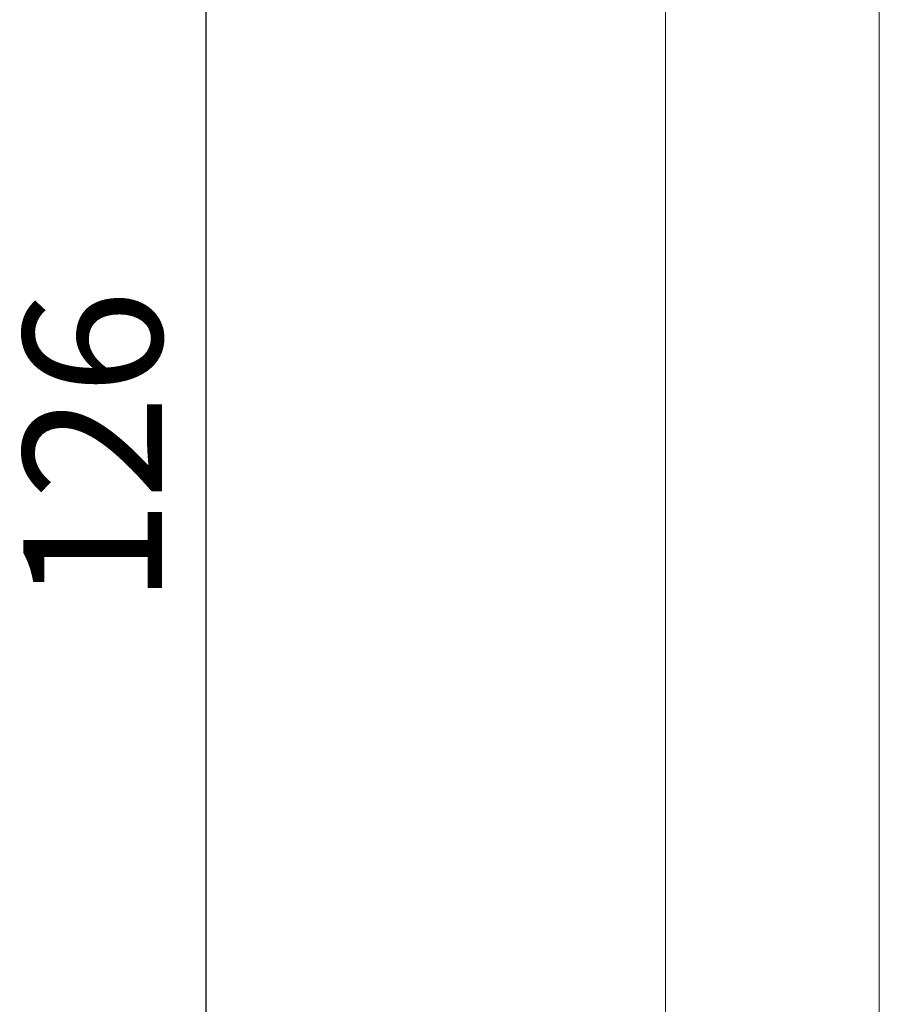
# Model space of a CAD drawing. Units: millimetres. Extents: x 1748 to 3872, y 1447 to 2075.
# Drawn here: x 1830 to 1873, y 1574 to 1624 of the extents above; entities that cross this region are included whole.
import ezdxf

# ---------------------------------------------------------------- set-up
doc = ezdxf.new("R2010")
doc.units = ezdxf.units.MM
doc.linetypes.add('JIS_02_4.0', pattern=[5.5, 4, -1.5])
doc.layers.get('Defpoints').update_dxf_attribs({"color": 250})
doc.layers.add('ProfileEdges_Nr_Pióra__7', color=7, linetype='Continuous', lineweight=18)
doc.styles.add('1-25', font='arial-narrow_[pl.allfont.net].ttf', dxfattribs={"height": 7})
doc.dimstyles.new('1-25', dxfattribs={"dimtxt": 7, "dimasz": 0.2, "dimexe": 2, "dimexo": 5, "dimgap": 1.25, "dimtad": 1, "dimdec": 0, "dimrnd": 0.5, "dimtxsty": '1-25', "dimblk": 'BG dim mark', "dimcen": 0, "dimclrd": 256, "dimclre": 8, "dimclrt": 11, "dimadec": 0, "dimazin": 0, "dimtfac": 1, "dimtdec": 0, "dimtix": 1, "dimtmove": 1, "dimatfit": 3, "dimfxl": 0.5, "dimtfill": 1, "dimarcsym": 0})

# ---------------------------------------------------------------- blocks, each defined once
blk = doc.blocks.new('BG dim mark')
for p, q in [((0, -10), (0, 10)), ((10, 0), (-10, 0))]:
    blk.add_line(p, q)
at = {"color": 0, "linetype": 'ByBlock', "const_width": 1.5}
blk.add_lwpolyline([(5, 5), (-5, -5)], dxfattribs=at)
blk = doc.blocks.new('*D25')
at = {"layer": 'Defpoints', "color": 0, "transparency": 16777216}
for p in [(1839.463, 1665.302), (1868.132, 1665.302), (1857.793, 1539.316)]:
    blk.add_point(p, dxfattribs=at)
at = {"layer": 'ProfileEdges_Nr_Pióra__7', "color": 8, "linetype": 'JIS_02_4.0', "lineweight": -2, "transparency": 16777216}
for p, q in [((1863.132, 1665.302), (1837.463, 1665.302)), ((1852.793, 1539.316), (1837.463, 1539.316))]:
    blk.add_line(p, q, dxfattribs=at)
at = {"layer": 'ProfileEdges_Nr_Pióra__7', "lineweight": -2, "transparency": 16777216}
blk.add_line((1839.463, 1539.516), (1839.463, 1665.102), dxfattribs=at)
at = {"layer": 'ProfileEdges_Nr_Pióra__7', "lineweight": -2, "transparency": 16777216, "xscale": 0.2, "yscale": 0.2, "zscale": 0.2}
for p, rotation in [((1839.463, 1665.302), 90), ((1839.463, 1539.316), 270)]:
    blk.add_blockref('BG dim mark', p, dxfattribs=dict(at, rotation=rotation))
at = {"layer": 'ProfileEdges_Nr_Pióra__7', "color": 11, "transparency": 16777216, "insert": (1834.639, 1602.309), "char_height": 7, "attachment_point": 5, "rotation": 90, "style": '1-25', "bg_fill": 3, "box_fill_scale": 1.1, "bg_fill_color": 256, "bg_fill_true_color": 13158600, "bg_fill_transparency": 0}
blk.add_mtext('126', dxfattribs=at)

msp = doc.modelspace()

# ---------------------------------------------------------------- linework, layer by layer
at = {"layer": 'ProfileEdges_Nr_Pióra__7', "linetype": 'Continuous', "flags": 128}
msp.add_lwpolyline([(1873.447, 1545.852), (1873.447, 1632.314)], dxfattribs=at)

# ---------------------------------------------------------------- dimensions: what is measured, and where the dimension line sits
at = {"layer": 'ProfileEdges_Nr_Pióra__7'}
dim = msp.add_linear_dim(base=(1839.463, 1665.302), p1=(1857.793, 1539.316), p2=(1868.132, 1665.302), angle=90, dimstyle='1-25', dxfattribs=at)
dim.commit()
dim.dimension.update_dxf_attribs({"geometry": '*D25', "text_midpoint": (1834.639, 1602.309)})

# ---------------------------------------------------------------- next in the draw order: linework, layer by layer
at = {"layer": 'ProfileEdges_Nr_Pióra__7', "linetype": 'Continuous', "flags": 128}
msp.add_lwpolyline([(1862.648, 1545.86), (1862.648, 1660.043)], dxfattribs=at)

doc.saveas('drawing.dxf')
